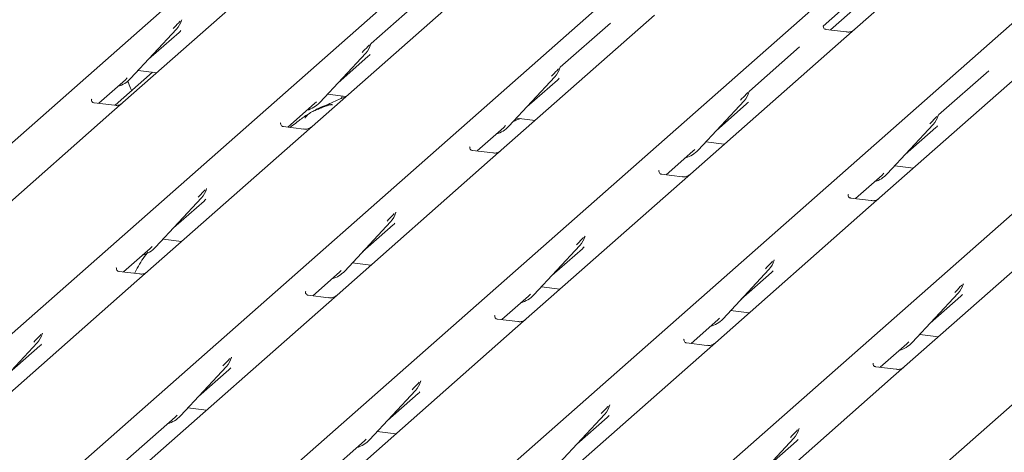
# Model space of a CAD drawing. Units: millimetres. Extents: x 5 to 415, y -14 to 292.
# Drawn here: x 284 to 295, y 118 to 123 of the extents above; entities that cross this region are included whole.
import ezdxf

# ---------------------------------------------------------------- set-up
doc = ezdxf.new("R2010")
doc.units = ezdxf.units.MM

msp = doc.modelspace()

# ---------------------------------------------------------------- linework, layer by layer
at = {"color": 7, "linetype": 'Continuous', "lineweight": 15}
for p, q in [((279.20099, 117.98581), (292.39468, 129.62156)), ((281.36413, 117.71328), (294.55782, 129.34902)), ((283.52728, 117.44075), (296.72097, 129.07649)), ((285.69042, 117.16822), (298.88412, 128.80396)), ((287.85357, 116.89569), (301.04726, 128.53143)), ((290.01671, 116.62316), (303.21041, 128.2589)), ((292.17986, 116.35063), (305.37355, 127.98637)), ((296.18452, 126.11826), (292.70091, 123.04601)), ((296.68793, 126.20755), (293.06167, 123.00949)), ((292.78438, 123.00191), (296.06813, 125.8979)), ((286.44676, 123.71642), (284.69398, 122.17062)), ((288.60991, 123.44389), (286.85713, 121.89809)), ((288.10496, 123.35325), (287.53084, 122.84693)), ((285.36361, 123.1105), (285.36663, 123.11792)), ((290.77305, 123.17136), (289.02027, 121.62555)), ((290.26811, 123.08072), (289.69399, 122.5744)), ((284.7821, 122.44574), (285.30707, 123.01017)), ((284.98684, 122.66587), (285.33671, 122.97442)), ((285.30707, 123.01017), (285.30668, 123.00979)), ((292.70481, 123.05062), (292.70127, 123.04687)), ((292.96594, 122.97904), (292.73242, 123.00846)), ((293.06167, 123.00949), (292.9362, 122.89883)), ((287.52676, 122.83797), (287.52978, 122.84539)), ((292.9362, 122.89883), (291.18342, 121.35302)), ((286.94525, 122.17321), (287.47021, 122.73764)), ((287.47021, 122.73764), (287.46982, 122.73726)), ((292.43126, 122.80819), (291.85714, 122.30187)), ((287.14999, 122.39334), (287.49986, 122.70189)), ((295.09934, 122.6263), (293.34656, 121.08049)), ((285.03273, 122.51771), (284.60541, 122.14085)), ((284.86831, 122.53842), (285.08069, 122.51166)), ((289.6899, 122.56544), (289.69293, 122.57286)), ((294.5944, 122.53566), (294.02028, 122.02933)), ((284.41669, 122.16304), (284.72226, 122.43253)), ((284.72226, 122.43253), (284.74293, 122.45266)), ((284.7821, 122.44574), (284.78171, 122.44535)), ((289.10839, 121.90067), (289.63336, 122.46511)), ((289.31313, 122.12081), (289.663, 122.42936)), ((289.63336, 122.46511), (289.63297, 122.46473)), ((291.85305, 122.29291), (291.85607, 122.30033)), ((284.33712, 122.21175), (284.33358, 122.208)), ((284.59825, 122.14017), (284.36473, 122.16959)), ((284.69398, 122.17062), (284.56851, 122.05996)), ((286.8854, 122.16), (286.90608, 122.18013)), ((286.94525, 122.17321), (286.94486, 122.17282)), ((287.03145, 122.26589), (287.24384, 122.23913)), ((287.20252, 122.24434), (287.18911, 122.21301)), ((291.27154, 121.62814), (291.7965, 122.19258)), ((291.7965, 122.19258), (291.79611, 122.1922)), ((284.56851, 122.05996), (282.81573, 120.51415)), ((286.57984, 121.89051), (286.8854, 122.16)), ((291.47628, 121.84828), (291.82615, 122.15683)), ((286.50026, 121.93922), (286.49673, 121.93547)), ((289.18505, 121.9831), (289.17627, 121.96233)), ((289.1946, 121.99336), (289.40698, 121.9666)), ((294.01619, 122.02038), (294.01922, 122.0278)), ((286.76139, 121.86764), (286.52787, 121.89706)), ((286.85713, 121.89809), (286.73165, 121.78743)), ((288.74298, 121.61798), (289.04855, 121.88746)), ((289.04855, 121.88746), (289.06922, 121.9076)), ((289.10839, 121.90067), (289.108, 121.90029)), ((293.43469, 121.35561), (293.95965, 121.92005)), ((293.63942, 121.57574), (293.98929, 121.8843)), ((293.95965, 121.92005), (293.95926, 121.91967)), ((286.73165, 121.78743), (284.97887, 120.24162)), ((291.35774, 121.72083), (291.57013, 121.69407)), ((288.66341, 121.66669), (288.65987, 121.66294)), ((288.92454, 121.59511), (288.69102, 121.62453)), ((289.02027, 121.62555), (288.8948, 121.5149)), ((290.90613, 121.34545), (291.21169, 121.61493)), ((291.21169, 121.61493), (291.23237, 121.63507)), ((291.27154, 121.62814), (291.27115, 121.62776)), ((288.8948, 121.5149), (287.14202, 119.96909)), ((290.82656, 121.39416), (290.82302, 121.39041)), ((293.52089, 121.4483), (293.73328, 121.42154)), ((291.08769, 121.32258), (290.85417, 121.352)), ((291.18342, 121.35302), (291.05795, 121.24237)), ((293.06927, 121.07292), (293.37484, 121.3424)), ((293.37484, 121.3424), (293.39551, 121.36254)), ((293.43469, 121.35561), (293.43429, 121.35523)), ((285.6485, 121.1815), (285.65153, 121.18893)), ((291.05795, 121.24237), (289.30517, 119.69656)), ((285.067, 120.51674), (285.59196, 121.08118)), ((285.27173, 120.73687), (285.6216, 121.04543)), ((285.59196, 121.08118), (285.59157, 121.0808)), ((292.9897, 121.12163), (292.98617, 121.11788)), ((293.25083, 121.05005), (293.01731, 121.07947)), ((293.34656, 121.08049), (293.22109, 120.96984)), ((293.22109, 120.96984), (291.46831, 119.42403)), ((287.81165, 120.90897), (287.81467, 120.9164)), ((287.23014, 120.24421), (287.75511, 120.80865)), ((287.43488, 120.46434), (287.78475, 120.7729)), ((287.75511, 120.80865), (287.75471, 120.80827)), ((295.38424, 120.69731), (293.63146, 119.1515)), ((285.1532, 120.60943), (285.36559, 120.58267)), ((289.97321, 120.63256), (289.97782, 120.64387)), ((284.70158, 120.23405), (285.00715, 120.50353)), ((285.00715, 120.50353), (285.02782, 120.52367)), ((285.067, 120.51674), (285.0666, 120.51636)), ((289.39329, 119.97168), (289.91825, 120.53612)), ((289.59803, 120.19181), (289.9479, 120.50037)), ((289.91825, 120.53612), (289.91786, 120.53573)), ((292.13636, 120.36003), (292.14097, 120.37134)), ((284.62201, 120.28276), (284.61848, 120.27901)), ((287.1703, 120.231), (287.19097, 120.25114)), ((287.31635, 120.3369), (287.52873, 120.31014)), ((291.55643, 119.69915), (292.0814, 120.26359)), ((292.0814, 120.26359), (292.08101, 120.2632)), ((284.88314, 120.21118), (284.64962, 120.2406)), ((284.97887, 120.24162), (284.8534, 120.13097)), ((286.86473, 119.96152), (287.1703, 120.231)), ((287.23014, 120.24421), (287.22975, 120.24383)), ((291.76117, 119.91928), (292.11104, 120.22784)), ((284.8534, 120.13097), (282.76917, 118.29284)), ((289.47949, 120.06437), (289.69188, 120.03761)), ((294.2995, 120.0875), (294.30411, 120.09881)), ((286.78516, 120.01022), (286.78162, 120.00647)), ((287.04629, 119.93864), (286.81277, 119.96807)), ((287.14202, 119.96909), (287.01655, 119.85844)), ((289.02788, 119.68899), (289.33344, 119.95847)), ((289.33344, 119.95847), (289.35412, 119.97861)), ((289.39329, 119.97168), (289.3929, 119.9713)), ((293.71958, 119.42662), (294.24454, 119.99105)), ((293.92432, 119.64675), (294.27419, 119.95531)), ((294.24454, 119.99105), (294.24415, 119.99067)), ((287.01655, 119.85844), (284.93231, 118.02031)), ((288.9483, 119.73769), (288.94477, 119.73394)), ((289.20943, 119.66611), (288.97591, 119.69553)), ((289.30517, 119.69656), (289.17969, 119.5859)), ((291.19102, 119.41646), (291.49659, 119.68594)), ((291.49659, 119.68594), (291.51726, 119.70608)), ((291.55643, 119.69915), (291.55604, 119.69877)), ((291.64264, 119.79184), (291.85502, 119.76508)), ((289.17969, 119.5859), (287.09546, 117.74778)), ((283.76867, 119.52116), (283.77328, 119.53247)), ((291.11145, 119.46516), (291.10791, 119.46141)), ((293.80578, 119.51931), (294.01817, 119.49255)), ((283.18874, 118.86028), (283.71371, 119.42471)), ((283.39348, 119.08041), (283.74335, 119.38897)), ((283.71371, 119.42471), (283.71332, 119.42433)), ((291.37258, 119.39358), (291.13906, 119.423)), ((291.46831, 119.42403), (291.34284, 119.31337)), ((293.35417, 119.14393), (293.65973, 119.41341)), ((293.65973, 119.41341), (293.68041, 119.43355)), ((293.71958, 119.42662), (293.71919, 119.42624)), ((285.93182, 119.24863), (285.93642, 119.25994)), ((291.34284, 119.31337), (289.2586, 117.47525)), ((285.35189, 118.58775), (285.87685, 119.15218)), ((285.87685, 119.15218), (285.87646, 119.1518)), ((293.27459, 119.19263), (293.27106, 119.18888)), ((293.53572, 119.12105), (293.3022, 119.15047)), ((293.63146, 119.1515), (293.50598, 119.04084)), ((285.55663, 118.80788), (285.9065, 119.11644)), ((293.50598, 119.04084), (291.42175, 117.20272)), ((288.09496, 118.9761), (288.09957, 118.98741)), ((287.51504, 118.31522), (288.04, 118.87965)), ((287.71977, 118.53535), (288.06964, 118.84391)), ((288.04, 118.87965), (288.03961, 118.87927)), ((285.43809, 118.68043), (285.65048, 118.65368)), ((290.25811, 118.70357), (290.26271, 118.71488)), ((284.65502, 118.01274), (285.29204, 118.57454)), ((285.29204, 118.57454), (285.31272, 118.59467)), ((285.35189, 118.58775), (285.3515, 118.58737)), ((289.67818, 118.04269), (290.20315, 118.60712)), ((289.88292, 118.26282), (290.23279, 118.57137)), ((290.20315, 118.60712), (290.20275, 118.60674)), ((287.60124, 118.4079), (287.81363, 118.38115)), ((291.84133, 117.77016), (292.36629, 118.33459)), ((292.36629, 118.33459), (292.3659, 118.33421)), ((292.42125, 118.43104), (292.42586, 118.44235)), ((286.81817, 117.74021), (287.45519, 118.30201)), ((287.45519, 118.30201), (287.47586, 118.32214)), ((287.51504, 118.31522), (287.51464, 118.31484)), ((292.04606, 117.99029), (292.39593, 118.29884))]:
    msp.add_line(p, q, dxfattribs=at)
for centre, radius, start, end in [((285.12058, 123.18162), 0.25329, 317.282894, 344.881837), ((287.28373, 122.90909), 0.25329, 317.282894, 344.881837), ((289.44687, 122.63656), 0.25329, 317.282894, 344.881837), ((284.54665, 122.66531), 0.32192, 285.983139, 316.901652), ((291.61002, 122.36402), 0.25329, 317.282894, 344.881837), ((286.7098, 122.39277), 0.32192, 285.983139, 316.901652), ((293.77316, 122.09149), 0.25329, 317.282894, 344.881837), ((288.87294, 122.12024), 0.32192, 285.983139, 316.901652), ((291.03627, 121.84747), 0.32163, 286.924658, 316.9116), ((293.19924, 121.57518), 0.32192, 285.983139, 316.901652), ((285.40547, 121.25262), 0.25329, 317.282894, 344.881837), ((287.56862, 120.98009), 0.25329, 317.282894, 344.881837), ((289.73176, 120.70756), 0.25329, 317.282894, 344.881837), ((284.83155, 120.73631), 0.32192, 285.983139, 316.901652), ((291.89491, 120.43503), 0.25329, 317.282894, 344.881837), ((286.99483, 120.46359), 0.32168, 286.733366, 316.909601), ((294.05806, 120.1625), 0.25329, 317.282894, 344.881837), ((289.15784, 120.19125), 0.32192, 285.983139, 316.901652), ((291.32098, 119.91872), 0.32192, 285.983139, 316.901652), ((283.52722, 119.59616), 0.25329, 317.282894, 344.881837), ((293.48413, 119.64619), 0.32192, 285.983139, 316.901652), ((285.69037, 119.32363), 0.25329, 317.282894, 344.881837), ((287.85351, 119.0511), 0.25329, 317.282894, 344.881837), ((290.01666, 118.77857), 0.25329, 317.282894, 344.881837), ((285.11644, 118.80732), 0.32192, 285.983139, 316.901652), ((292.1798, 118.50604), 0.25329, 317.282894, 344.881837), ((287.27959, 118.53479), 0.32192, 285.983139, 316.901652)]:
    msp.add_arc(centre, radius, start, end, dxfattribs=at)
for centre in [(285.08212, 123.2499), (287.24527, 122.97737), (289.40841, 122.70483), (291.57156, 122.4323), (293.7347, 122.15977), (285.36701, 121.3209), (287.53016, 121.04837), (289.69331, 120.77584), (291.85645, 120.50331), (294.0196, 120.23078), (283.48876, 119.66444), (285.65191, 119.39191), (287.81505, 119.11938), (289.9782, 118.84685), (292.14134, 118.57432)]:
    msp.add_ellipse(centre, major_axis=(0.27205, -0.25865), ratio=0.85686568, start_param=6.20780671, end_param=6.29507317, dxfattribs=at)
for points, knots in [([(285.2679, 123.0171), (285.28839, 123.03916), (285.31407, 123.06681), (285.34337, 123.0971), (285.34929, 123.10322)], [0, 0, 0, 0, 0.79788938, 1, 1, 1, 1]), ([(285.36669, 123.1181), (285.36671, 123.11817), (285.36683, 123.11868), (285.36696, 123.1188), (285.36686, 123.11867), (285.36684, 123.11865)], [0, 0, 0, 0, 0.09917947, 0.81305288, 1, 1, 1, 1]), ([(292.73297, 123.0088), (292.73182, 123.00882), (292.72402, 123.00891), (292.71806, 123.01331), (292.70629, 123.01938), (292.70045, 123.04329), (292.70188, 123.047), (292.7023, 123.04809)], [0, 0, 0, 0, 0.0349354, 0.237462, 0.53108904, 0.86328881, 1, 1, 1, 1]), ([(293.05243, 123.00092), (293.05252, 123.00099), (293.05273, 123.00115), (293.04876, 122.99815), (293.03905, 122.99192), (293.01716, 122.98211), (292.99062, 122.97558), (292.97194, 122.97967), (292.96642, 122.98088)], [0, 0, 0, 0, 0.07675951, 0.174150614, 0.291317948, 0.49169711, 0.849923522, 1, 1, 1, 1]), ([(287.52984, 122.84557), (287.52985, 122.84564), (287.52998, 122.84615), (287.5301, 122.84627), (287.53001, 122.84614), (287.52999, 122.84612)], [0, 0, 0, 0, 0.09917947, 0.81305288, 1, 1, 1, 1]), ([(287.43104, 122.74457), (287.45153, 122.76663), (287.47721, 122.79428), (287.50651, 122.82457), (287.51243, 122.83069)], [0, 0, 0, 0, 0.79788938, 1, 1, 1, 1]), ([(289.59419, 122.47204), (289.61468, 122.4941), (289.64036, 122.52175), (289.66966, 122.55204), (289.67558, 122.55816)], [0, 0, 0, 0, 0.79788938, 1, 1, 1, 1]), ([(289.69298, 122.57304), (289.693, 122.57311), (289.69312, 122.57362), (289.69325, 122.57374), (289.69315, 122.57361), (289.69313, 122.57359)], [0, 0, 0, 0, 0.09917947, 0.81305288, 1, 1, 1, 1]), ([(284.79176, 122.3052), (284.78868, 122.31542), (284.7771, 122.35378), (284.76041, 122.38892), (284.74818, 122.41469)], [0, 0, 0, 0, 0.26661897, 1, 1, 1, 1]), ([(291.75733, 122.1995), (291.77782, 122.22157), (291.8035, 122.24922), (291.8328, 122.27951), (291.83872, 122.28563)], [0, 0, 0, 0, 0.79788938, 1, 1, 1, 1]), ([(291.85613, 122.30051), (291.85614, 122.30057), (291.85627, 122.30108), (291.85639, 122.30121), (291.8563, 122.30108), (291.85628, 122.30106)], [0, 0, 0, 0, 0.09917947, 0.81305288, 1, 1, 1, 1]), ([(284.36528, 122.16993), (284.36413, 122.16995), (284.35633, 122.17004), (284.35037, 122.17444), (284.3386, 122.18051), (284.33276, 122.20442), (284.33419, 122.20813), (284.33461, 122.20922)], [0, 0, 0, 0, 0.0349354, 0.237462, 0.53108904, 0.86328881, 1, 1, 1, 1]), ([(284.68474, 122.16205), (284.68483, 122.16212), (284.68504, 122.16228), (284.68108, 122.15927), (284.67136, 122.15305), (284.64947, 122.14324), (284.62293, 122.13671), (284.60425, 122.1408), (284.59873, 122.142)], [0, 0, 0, 0, 0.07675951, 0.174150614, 0.291317948, 0.49169711, 0.849923522, 1, 1, 1, 1]), ([(287.23607, 122.23228), (287.23563, 122.23216), (287.1664, 122.21377), (287.07324, 122.15841), (286.93624, 122.11252), (286.88338, 122.08001), (286.87613, 122.07555)], [0, 0, 0, 0, 0.0030816, 0.48822775, 0.9298016, 1, 1, 1, 1]), ([(287.08809, 122.14072), (287.08764, 122.14278), (287.08669, 122.14714), (287.08085, 122.1486), (287.07229, 122.14736), (287.06674, 122.14615), (287.06237, 122.14512), (287.04759, 122.14143), (287.0182, 122.1332), (286.97943, 122.11795), (286.95172, 122.10572), (286.91749, 122.09309), (286.89131, 122.08278), (286.8645, 122.07063), (286.83788, 122.0556), (286.8132, 122.03766), (286.79385, 122.01933), (286.78118, 122.0039), (286.77452, 121.99357), (286.77842, 121.9941), (286.7796, 121.99426)], [0, 0, 0, 0, 0.09383499, 0.19929563, 0.23310631, 0.24601668, 0.25694647, 0.26675557, 0.33133773, 0.38941005, 0.5087813, 0.561406, 0.6080569, 0.65203165, 0.69826093, 0.75290367, 0.82205383, 0.89619394, 0.96844037, 1, 1, 1, 1]), ([(286.52842, 121.8974), (286.52728, 121.89742), (286.51947, 121.89751), (286.51352, 121.90191), (286.50174, 121.90797), (286.49591, 121.93189), (286.49734, 121.9356), (286.49776, 121.93669)], [0, 0, 0, 0, 0.0349354, 0.237462, 0.53108904, 0.86328881, 1, 1, 1, 1]), ([(286.8195, 122.04168), (286.80443, 122.033), (286.74954, 122.00137), (286.68797, 121.94722), (286.62566, 121.90396), (286.60223, 121.88769)], [0, 0, 0, 0, 0.19099715, 0.69578329, 1, 1, 1, 1]), ([(289.24379, 121.98716), (289.23658, 121.98534), (289.2041, 121.97714), (289.17881, 121.96481), (289.15913, 121.95522)], [0, 0, 0, 0, 0.222046811, 1, 1, 1, 1]), ([(293.92048, 121.92697), (293.94097, 121.94903), (293.96665, 121.97668), (293.99595, 122.00697), (294.00187, 122.0131)], [0, 0, 0, 0, 0.79788938, 1, 1, 1, 1]), ([(294.01927, 122.02798), (294.01929, 122.02804), (294.01941, 122.02855), (294.01954, 122.02868), (294.01944, 122.02855), (294.01942, 122.02853)], [0, 0, 0, 0, 0.09917947, 0.81305288, 1, 1, 1, 1]), ([(286.84789, 121.88952), (286.84798, 121.88959), (286.84818, 121.88975), (286.84422, 121.88674), (286.8345, 121.88051), (286.81261, 121.87071), (286.78607, 121.86418), (286.76739, 121.86827), (286.76188, 121.86947)], [0, 0, 0, 0, 0.07675951, 0.17415061, 0.29131795, 0.49169711, 0.84992352, 1, 1, 1, 1]), ([(288.69157, 121.62487), (288.69042, 121.62489), (288.68262, 121.62498), (288.67666, 121.62938), (288.66489, 121.63544), (288.65905, 121.65936), (288.66049, 121.66307), (288.6609, 121.66415)], [0, 0, 0, 0, 0.0349354, 0.237462, 0.53108904, 0.86328881, 1, 1, 1, 1]), ([(289.01103, 121.61699), (289.01112, 121.61706), (289.01133, 121.61722), (289.00737, 121.61421), (288.99765, 121.60798), (288.97576, 121.59818), (288.94922, 121.59165), (288.93054, 121.59574), (288.92502, 121.59694)], [0, 0, 0, 0, 0.07675951, 0.174150614, 0.291317948, 0.49169711, 0.849923522, 1, 1, 1, 1]), ([(290.85471, 121.35234), (290.85357, 121.35235), (290.84576, 121.35245), (290.83981, 121.35685), (290.82804, 121.36291), (290.8222, 121.38683), (290.82363, 121.39054), (290.82405, 121.39162)], [0, 0, 0, 0, 0.0349354, 0.237462, 0.53108904, 0.86328881, 1, 1, 1, 1]), ([(291.17418, 121.34446), (291.17427, 121.34453), (291.17448, 121.34469), (291.17051, 121.34168), (291.1608, 121.33545), (291.1389, 121.32565), (291.11236, 121.31912), (291.09368, 121.32321), (291.08817, 121.32441)], [0, 0, 0, 0, 0.07675951, 0.174150614, 0.291317948, 0.49169711, 0.849923522, 1, 1, 1, 1]), ([(285.55279, 121.0881), (285.57328, 121.11016), (285.59896, 121.13781), (285.62826, 121.1681), (285.63418, 121.17423)], [0, 0, 0, 0, 0.79788938, 1, 1, 1, 1]), ([(285.65159, 121.18911), (285.6516, 121.18917), (285.65172, 121.18968), (285.65185, 121.1898), (285.65175, 121.18968), (285.65173, 121.18966)], [0, 0, 0, 0, 0.09917947, 0.81305288, 1, 1, 1, 1]), ([(293.01786, 121.07981), (293.01671, 121.07982), (293.00891, 121.07992), (293.00296, 121.08432), (292.99118, 121.09038), (292.98534, 121.1143), (292.98678, 121.11801), (292.98719, 121.11909)], [0, 0, 0, 0, 0.034935398, 0.237462004, 0.531089036, 0.86328881, 1, 1, 1, 1]), ([(293.33732, 121.07193), (293.33742, 121.072), (293.33762, 121.07216), (293.33366, 121.06915), (293.32394, 121.06292), (293.30205, 121.05312), (293.27551, 121.04659), (293.25683, 121.05068), (293.25132, 121.05188)], [0, 0, 0, 0, 0.07675951, 0.17415061, 0.29131795, 0.49169711, 0.84992352, 1, 1, 1, 1]), ([(287.71593, 120.81557), (287.73643, 120.83763), (287.76211, 120.86528), (287.7914, 120.89557), (287.79733, 120.9017)], [0, 0, 0, 0, 0.79788938, 1, 1, 1, 1]), ([(287.81473, 120.91658), (287.81475, 120.91664), (287.81487, 120.91715), (287.815, 120.91727), (287.8149, 120.91715), (287.81488, 120.91712)], [0, 0, 0, 0, 0.09917947, 0.81305288, 1, 1, 1, 1]), ([(289.87908, 120.54304), (289.89957, 120.5651), (289.92525, 120.59275), (289.95455, 120.62304), (289.96047, 120.62916)], [0, 0, 0, 0, 0.79788938, 1, 1, 1, 1]), ([(289.97788, 120.64405), (289.97789, 120.64411), (289.97801, 120.64462), (289.97814, 120.64474), (289.97805, 120.64462), (289.97803, 120.64459)], [0, 0, 0, 0, 0.09917947, 0.81305288, 1, 1, 1, 1]), ([(284.98153, 120.4599), (284.97897, 120.45696), (284.93153, 120.40243), (284.87953, 120.31956), (284.83742, 120.23772), (284.82738, 120.2182)], [0, 0, 0, 0, 0.04160731, 0.77148352, 1, 1, 1, 1]), ([(292.14102, 120.37152), (292.14104, 120.37158), (292.14116, 120.37209), (292.14129, 120.37221), (292.14119, 120.37209), (292.14117, 120.37206)], [0, 0, 0, 0, 0.09917947, 0.81305288, 1, 1, 1, 1]), ([(284.65017, 120.24094), (284.64902, 120.24095), (284.64122, 120.24104), (284.63527, 120.24545), (284.62349, 120.25151), (284.61766, 120.27542), (284.61909, 120.27914), (284.6195, 120.28022)], [0, 0, 0, 0, 0.0349354, 0.237462, 0.53108904, 0.86328881, 1, 1, 1, 1]), ([(292.04223, 120.27051), (292.06272, 120.29257), (292.0884, 120.32022), (292.1177, 120.35051), (292.12362, 120.35663)], [0, 0, 0, 0, 0.79788938, 1, 1, 1, 1]), ([(284.96964, 120.23306), (284.96973, 120.23313), (284.96993, 120.23329), (284.96597, 120.23028), (284.95625, 120.22405), (284.93436, 120.21425), (284.90782, 120.20772), (284.88914, 120.2118), (284.88363, 120.21301)], [0, 0, 0, 0, 0.07675951, 0.17415061, 0.29131795, 0.49169711, 0.84992352, 1, 1, 1, 1]), ([(294.20537, 119.99798), (294.22586, 120.02004), (294.25154, 120.04769), (294.28084, 120.07798), (294.28676, 120.0841)], [0, 0, 0, 0, 0.79788938, 1, 1, 1, 1]), ([(294.30417, 120.09899), (294.30418, 120.09905), (294.30431, 120.09956), (294.30443, 120.09968), (294.30434, 120.09956), (294.30432, 120.09953)], [0, 0, 0, 0, 0.09917947, 0.81305288, 1, 1, 1, 1]), ([(286.81332, 119.96841), (286.81217, 119.96842), (286.80437, 119.96851), (286.79841, 119.97292), (286.78664, 119.97898), (286.7808, 120.00289), (286.78223, 120.00661), (286.78265, 120.00769)], [0, 0, 0, 0, 0.0349354, 0.237462, 0.53108904, 0.86328881, 1, 1, 1, 1]), ([(287.13278, 119.96053), (287.13287, 119.9606), (287.13308, 119.96076), (287.12911, 119.95775), (287.1194, 119.95152), (287.09751, 119.94172), (287.07096, 119.93519), (287.05229, 119.93927), (287.04677, 119.94048)], [0, 0, 0, 0, 0.07675951, 0.17415061, 0.29131795, 0.49169711, 0.84992352, 1, 1, 1, 1]), ([(288.97646, 119.69588), (288.97531, 119.69589), (288.96751, 119.69598), (288.96156, 119.70039), (288.94978, 119.70645), (288.94395, 119.73036), (288.94538, 119.73408), (288.9458, 119.73516)], [0, 0, 0, 0, 0.0349354, 0.237462, 0.53108904, 0.86328881, 1, 1, 1, 1]), ([(289.29593, 119.688), (289.29602, 119.68807), (289.29622, 119.68823), (289.29226, 119.68522), (289.28254, 119.67899), (289.26065, 119.66919), (289.23411, 119.66266), (289.21543, 119.66674), (289.20992, 119.66795)], [0, 0, 0, 0, 0.07675951, 0.174150614, 0.291317948, 0.49169711, 0.849923522, 1, 1, 1, 1]), ([(283.67454, 119.43164), (283.69503, 119.4537), (283.72071, 119.48135), (283.75001, 119.51164), (283.75593, 119.51776)], [0, 0, 0, 0, 0.79788938, 1, 1, 1, 1]), ([(283.77333, 119.53265), (283.77335, 119.53271), (283.77347, 119.53322), (283.7736, 119.53334), (283.7735, 119.53322), (283.77348, 119.53319)], [0, 0, 0, 0, 0.09917947, 0.81305288, 1, 1, 1, 1]), ([(291.13961, 119.42335), (291.13846, 119.42336), (291.13066, 119.42345), (291.1247, 119.42786), (291.11293, 119.43392), (291.10709, 119.45783), (291.10852, 119.46155), (291.10894, 119.46263)], [0, 0, 0, 0, 0.034935398, 0.237462004, 0.531089036, 0.86328881, 1, 1, 1, 1]), ([(291.45907, 119.41547), (291.45916, 119.41554), (291.45937, 119.4157), (291.45541, 119.41269), (291.44569, 119.40646), (291.4238, 119.39665), (291.39726, 119.39013), (291.37858, 119.39421), (291.37306, 119.39542)], [0, 0, 0, 0, 0.07675951, 0.17415061, 0.29131795, 0.49169711, 0.84992352, 1, 1, 1, 1]), ([(285.83768, 119.15911), (285.85817, 119.18117), (285.88385, 119.20882), (285.91315, 119.23911), (285.91907, 119.24523)], [0, 0, 0, 0, 0.79788938, 1, 1, 1, 1]), ([(285.93648, 119.26012), (285.93649, 119.26018), (285.93662, 119.26069), (285.93674, 119.26081), (285.93665, 119.26069), (285.93663, 119.26066)], [0, 0, 0, 0, 0.09917947, 0.81305288, 1, 1, 1, 1]), ([(293.30275, 119.15082), (293.30161, 119.15083), (293.2938, 119.15092), (293.28785, 119.15533), (293.27607, 119.16139), (293.27024, 119.1853), (293.27167, 119.18902), (293.27209, 119.1901)], [0, 0, 0, 0, 0.0349354, 0.237462, 0.53108904, 0.86328881, 1, 1, 1, 1]), ([(293.62222, 119.14293), (293.62231, 119.14301), (293.62252, 119.14316), (293.61855, 119.14016), (293.60883, 119.13393), (293.58694, 119.12412), (293.5604, 119.11759), (293.54172, 119.12168), (293.53621, 119.12289)], [0, 0, 0, 0, 0.07675951, 0.174150614, 0.291317948, 0.49169711, 0.849923522, 1, 1, 1, 1]), ([(288.00083, 118.88658), (288.02132, 118.90864), (288.047, 118.93629), (288.0763, 118.96658), (288.08222, 118.9727)], [0, 0, 0, 0, 0.79788938, 1, 1, 1, 1]), ([(288.09962, 118.98759), (288.09964, 118.98765), (288.09976, 118.98816), (288.09989, 118.98828), (288.09979, 118.98816), (288.09977, 118.98813)], [0, 0, 0, 0, 0.09917947, 0.81305288, 1, 1, 1, 1]), ([(290.16397, 118.61405), (290.18446, 118.63611), (290.21015, 118.66376), (290.23944, 118.69405), (290.24536, 118.70017)], [0, 0, 0, 0, 0.79788938, 1, 1, 1, 1]), ([(290.26277, 118.71506), (290.26278, 118.71512), (290.26291, 118.71563), (290.26303, 118.71575), (290.26294, 118.71563), (290.26292, 118.7156)], [0, 0, 0, 0, 0.09917947, 0.81305288, 1, 1, 1, 1]), ([(292.32712, 118.34152), (292.34761, 118.36358), (292.37329, 118.39123), (292.40259, 118.42152), (292.40851, 118.42764)], [0, 0, 0, 0, 0.79788938, 1, 1, 1, 1]), ([(292.42592, 118.44253), (292.42593, 118.44259), (292.42605, 118.4431), (292.42618, 118.44322), (292.42608, 118.4431), (292.42607, 118.44307)], [0, 0, 0, 0, 0.09917947, 0.81305288, 1, 1, 1, 1])]:
    msp.add_open_spline(points, degree=3, knots=knots, dxfattribs=at)

doc.saveas('drawing.dxf')
